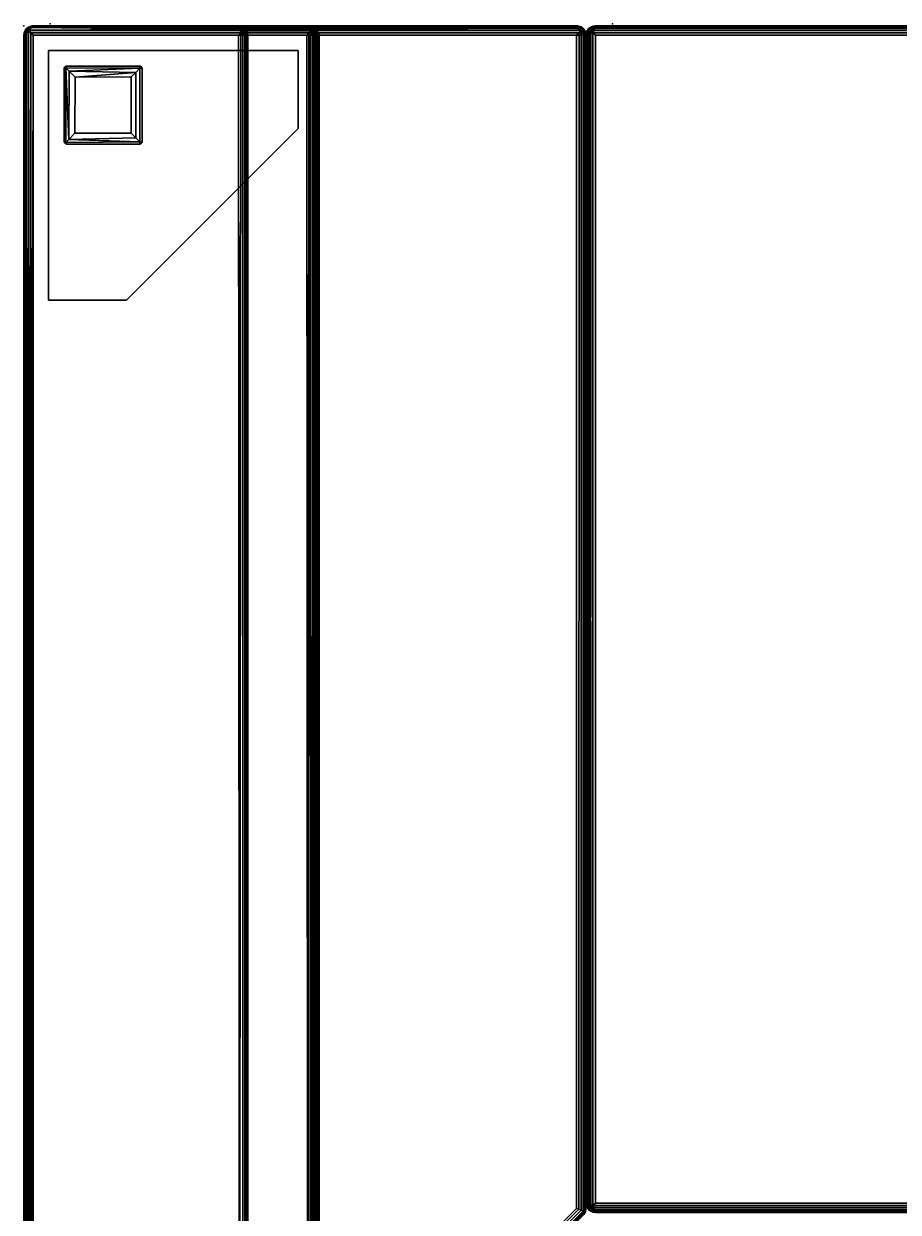
# Model space of a CAD drawing. Extents: x -290 to 233, y -250 to 89.
# Drawn here: x -266 to -252, y -136 to -117 of the extents above; entities that cross this region are included whole.
import ezdxf
from ezdxf.enums import TextEntityAlignment as Align

# ---------------------------------------------------------------- set-up
doc = ezdxf.new("R2010")
doc.units = 0
doc.header["$LTSCALE"] = 96
doc.header["$MEASUREMENT"] = 0
for name, color, linetype in [('AFUCH-3-BKFB', 7, 'Continuous'), ('AFUCH-3-HRFB', 7, 'Continuous'), ('AFUCH-3-LGPT-FXSL', 7, 'Continuous'), ('AFUCH-3-STFB', 7, 'Continuous'), ('AFUCH-P', 7, 'Continuous'), ('MAIN_FURN', 7, 'Continuous')]:
    doc.layers.add(name, color=color, linetype=linetype)

# ---------------------------------------------------------------- blocks, each defined once
blk = doc.blocks.new('4047SFCUHHSL')
at = {"layer": 'AFUCH-3-BKFB', "color": 40, "linetype": 'Continuous'}
for points in [[(27.85, 0, 32.35), (27.889, -0.005, 32.389), (0.326, -0.004, 32.386), (0.362, 0, 32.35)], [(27.85, 0, 6.15), (0.362, 0, 6.15), (0.326, -0.005, 6.113), (27.889, -0.005, 6.111)], [(0.362, 0, 6.15), (27.85, 0, 6.15), (27.85, 0, 32.35), (0.362, 0, 32.35)], [(27.889, -0.005, 6.111), (27.889, -0.005, 32.389), (27.85, 0, 32.35), (27.85, 0, 6.15)], [(9.017, -8.957, 6.045), (0.253, -0.182, 6.036), (0.22, -0.197, 6.082), (9.007, -8.982, 6.079)], [(9.033, -8.923, 6.019), (0.272, -0.113, 6.005), (0.253, -0.182, 6.036)], [(9.033, -8.923, 6.019), (0.253, -0.182, 6.036), (9.017, -8.957, 6.045)], [(27.933, -0.072, 6.022), (0.303, -0.075, 6.02), (0.272, -0.113, 6.005), (27.895, -0.109, 6.005)], [(0.272, -0.113, 6.005), (0.343, -0.15, 6), (27.85, -0.15, 6), (27.895, -0.109, 6.005)], [(9.049, -8.887, 6.004), (0.272, -0.113, 6.005), (9.033, -8.923, 6.019)], [(9.062, -8.85, 6), (0.272, -0.113, 6.005), (9.049, -8.887, 6.004)], [(9.062, -8.85, 6), (0.343, -0.15, 6), (0.272, -0.113, 6.005)], [(27.889, -0.005, 32.389), (27.924, -0.02, 32.424), (0.291, -0.018, 32.421), (0.326, -0.004, 32.386)], [(27.886, -0.044, 32.456), (0.311, -0.044, 32.456), (0.291, -0.018, 32.421), (27.924, -0.02, 32.424)], [(27.889, -0.005, 6.111), (0.326, -0.005, 6.113), (0.293, -0.017, 6.08), (27.924, -0.02, 6.075)], [(27.924, -0.02, 6.075), (0.293, -0.017, 6.08), (0.337, -0.044, 6.044), (27.899, -0.044, 6.044)], [(27.899, -0.044, 6.044), (0.337, -0.044, 6.044), (0.303, -0.075, 6.02), (27.933, -0.072, 6.022)], [(27.886, -0.044, 32.456), (27.924, -0.076, 32.48), (0.356, -0.075, 32.48), (0.311, -0.044, 32.456)], [(27.888, -0.111, 32.495), (0.332, -0.111, 32.495), (0.356, -0.075, 32.48), (27.924, -0.076, 32.48)], [(0.332, -0.111, 32.495), (27.888, -0.111, 32.495), (27.85, -0.15, 32.5), (0.339, -0.15, 32.5)], [(0.339, -0.15, 32.5), (27.85, -0.15, 32.5), (27.85, -4.586, 32.5), (4.798, -4.586, 32.5)], [(9.062, -8.85, 6), (27.85, -8.85, 6), (27.85, -0.15, 6), (0.343, -0.15, 6)], [(27.85, -8.85, 6), (27.888, -8.889, 6.005), (27.895, -0.109, 6.005), (27.85, -0.15, 6)], [(27.888, -0.111, 32.495), (27.888, -4.624, 32.495), (27.85, -4.586, 32.5), (27.85, -0.15, 32.5)], [(27.924, -0.02, 32.424), (27.956, -0.044, 32.394), (27.886, -0.044, 32.456)], [(27.886, -0.044, 32.456), (27.972, -0.128, 32.439), (27.924, -0.076, 32.48)], [(27.886, -0.044, 32.456), (27.956, -0.044, 32.394), (27.972, -0.128, 32.439)], [(27.924, -8.924, 6.019), (27.933, -0.072, 6.022), (27.895, -0.109, 6.005), (27.888, -8.889, 6.005)], [(27.888, -0.111, 32.495), (27.924, -0.076, 32.48), (27.939, -4.622, 32.472), (27.888, -4.624, 32.495)], [(27.889, -0.005, 6.111), (27.924, -0.02, 6.075), (27.924, -0.02, 32.424), (27.889, -0.005, 32.389)], [(27.924, -0.02, 6.075), (27.899, -0.044, 6.044), (27.956, -0.044, 6.127)], [(27.956, -0.044, 6.127), (27.899, -0.044, 6.044), (27.933, -0.072, 6.022), (27.98, -0.075, 6.075)], [(27.924, -0.02, 6.075), (27.956, -0.044, 6.127), (27.956, -0.044, 32.394), (27.924, -0.02, 32.424)], [(27.956, -8.871, 6.044), (27.933, -0.072, 6.022), (27.924, -8.924, 6.019)], [(27.972, -0.128, 32.439), (27.939, -4.622, 32.472), (27.924, -0.076, 32.48)], [(27.981, -8.922, 6.077), (27.933, -0.072, 6.022), (27.956, -8.871, 6.044)], [(27.981, -8.922, 6.077), (27.98, -0.075, 6.075), (27.933, -0.072, 6.022)], [(27.972, -0.128, 32.439), (27.98, -4.642, 32.424), (27.939, -4.622, 32.472)], [(27.956, -0.044, 6.127), (27.98, -0.075, 6.075), (27.98, -0.075, 32.368), (27.956, -0.044, 32.394)], [(27.956, -0.044, 32.394), (27.995, -0.111, 32.388), (27.972, -0.128, 32.439)], [(27.956, -0.044, 32.394), (27.98, -0.075, 32.368), (27.995, -0.111, 32.388)], [(27.972, -0.128, 32.439), (27.995, -0.111, 32.388), (27.995, -4.615, 32.388), (27.98, -4.642, 32.424)], [(27.995, -8.888, 6.111), (27.995, -0.112, 6.113), (27.98, -0.075, 6.075), (27.981, -8.922, 6.077)], [(27.98, -0.075, 6.075), (27.995, -0.112, 6.113), (27.995, -0.111, 32.388), (27.98, -0.075, 32.368)], [(27.995, -0.111, 32.388), (28, -0.15, 32.35), (28, -4.586, 32.35), (27.995, -4.615, 32.388)], [(27.995, -0.112, 6.113), (28, -0.15, 6.15), (28, -0.15, 32.35), (27.995, -0.111, 32.388)], [(28, -8.85, 6.15), (28, -0.15, 6.15), (27.995, -0.112, 6.113), (27.995, -8.888, 6.111)], [(9.007, -8.982, 6.079), (0.22, -0.197, 6.082), (0.228, -0.234, 6.115), (8.967, -8.967, 6.13)], [(4.725, -4.71, 32.407), (4.756, -4.716, 32.423), (9.049, -9, 17.5), (9.008, -8.99, 17.49)], [(8.968, -8.968, 17.485), (4.725, -4.71, 32.407), (9.008, -8.99, 17.49)], [(4.77, -4.657, 32.482), (27.868, -4.66, 32.48), (27.923, -4.691, 32.456), (4.754, -4.69, 32.458)], [(27.888, -4.715, 32.426), (4.756, -4.716, 32.423), (4.754, -4.69, 32.458), (27.923, -4.691, 32.456)], [(27.888, -4.715, 32.426), (27.85, -4.73, 32.391), (4.798, -4.73, 32.391), (4.756, -4.716, 32.423)], [(9.049, -9, 17.5), (4.756, -4.716, 32.423), (4.798, -4.73, 32.391)], [(4.784, -4.623, 32.495), (27.888, -4.624, 32.495), (27.868, -4.66, 32.48), (4.77, -4.657, 32.482)], [(4.784, -4.623, 32.495), (4.798, -4.586, 32.5), (27.85, -4.586, 32.5), (27.888, -4.624, 32.495)], [(4.798, -4.73, 32.391), (27.85, -4.73, 32.391), (27.85, -8.994, 17.52), (9.049, -9, 17.5)], [(27.85, -4.73, 32.391), (27.888, -4.715, 32.426), (27.882, -8.996, 17.501), (27.85, -8.994, 17.52)], [(27.923, -4.691, 32.456), (27.868, -4.66, 32.48), (27.939, -4.622, 32.472)], [(27.868, -4.66, 32.48), (27.888, -4.624, 32.495), (27.939, -4.622, 32.472)], [(27.923, -4.691, 32.456), (27.927, -8.979, 17.496), (27.882, -8.996, 17.501), (27.888, -4.715, 32.426)], [(27.923, -4.691, 32.456), (27.939, -4.622, 32.472), (27.956, -4.684, 32.393)], [(27.96, -8.952, 17.492), (27.927, -8.979, 17.496), (27.923, -4.691, 32.456), (27.956, -4.684, 32.393)], [(27.956, -4.684, 32.393), (27.939, -4.622, 32.472), (27.98, -4.642, 32.424)], [(27.98, -4.642, 32.424), (27.982, -8.921, 17.487), (27.96, -8.952, 17.492), (27.956, -4.684, 32.393)], [(27.995, -4.615, 32.388), (28, -8.867, 17.485), (27.982, -8.921, 17.487), (27.98, -4.642, 32.424)], [(28, -4.586, 32.35), (28, -8.867, 17.485), (27.995, -4.615, 32.388)], [(27.924, -8.924, 6.019), (9.033, -8.923, 6.019), (9.017, -8.957, 6.045), (27.9, -8.956, 6.044)], [(27.888, -8.889, 6.005), (9.049, -8.887, 6.004), (9.033, -8.923, 6.019), (27.924, -8.924, 6.019)], [(27.888, -8.889, 6.005), (27.85, -8.85, 6), (9.062, -8.85, 6), (9.049, -8.887, 6.004)], [(27.956, -8.871, 6.044), (27.9, -8.956, 6.044), (27.981, -8.922, 6.077)], [(27.924, -8.924, 6.019), (27.9, -8.956, 6.044), (27.956, -8.871, 6.044)], [(27.9, -8.956, 6.044), (27.956, -8.956, 6.135), (27.981, -8.922, 6.077)], [(27.96, -8.952, 17.492), (27.982, -8.921, 17.487), (27.981, -8.922, 6.077), (27.956, -8.956, 6.135)], [(27.982, -8.921, 17.487), (28, -8.867, 17.485), (27.995, -8.888, 6.111), (27.981, -8.922, 6.077)], [(28, -8.867, 17.485), (28, -8.85, 6.15), (27.995, -8.888, 6.111)], [(8.967, -8.967, 6.13), (8.968, -8.968, 17.485), (9.008, -8.99, 17.49), (9.021, -8.994, 6.11)], [(8.967, -8.967, 6.13), (9.021, -8.994, 6.11), (9.007, -8.982, 6.079)], [(27.924, -8.98, 6.076), (27.9, -8.956, 6.044), (9.017, -8.957, 6.045), (9.007, -8.982, 6.079)], [(27.924, -8.98, 6.076), (9.007, -8.982, 6.079), (9.021, -8.994, 6.11), (27.889, -8.995, 6.111)], [(9.021, -8.994, 6.11), (9.008, -8.99, 17.49), (9.049, -9, 17.5), (9.051, -9, 6.15)], [(27.889, -8.995, 6.111), (9.021, -8.994, 6.11), (9.051, -9, 6.15), (27.85, -9, 6.15)], [(27.882, -8.996, 17.501), (27.85, -9, 17.479), (9.049, -9, 17.5), (27.85, -8.994, 17.52)], [(9.049, -9, 17.5), (27.85, -9, 17.479), (27.85, -9, 6.15), (9.051, -9, 6.15)], [(27.889, -8.995, 6.111), (27.85, -9, 6.15), (27.85, -9, 17.479), (27.882, -8.996, 17.501)], [(27.927, -8.979, 17.496), (27.924, -8.98, 6.076), (27.889, -8.995, 6.111), (27.882, -8.996, 17.501)], [(27.9, -8.956, 6.044), (27.924, -8.98, 6.076), (27.956, -8.956, 6.135)], [(27.96, -8.952, 17.492), (27.956, -8.956, 6.135), (27.924, -8.98, 6.076), (27.927, -8.979, 17.496)]]:
    blk.add_3dface(points, dxfattribs=at)
for points, invisible_edges in [([(28, -0.15, 6.15), (28, -8.867, 17.485), (28, -4.586, 32.35), (28, -0.15, 32.35)], 1), ([(28, -8.85, 6.15), (28, -8.867, 17.485), (28, -0.15, 6.15)], 2)]:
    blk.add_3dface(points, dxfattribs=dict(at, invisible_edges=invisible_edges))
at = {"layer": 'AFUCH-3-HRFB', "color": 40, "linetype": 'Continuous'}
for points in [[(27.85, 0, 32.65), (0.362, 0, 32.65), (0.326, -0.005, 32.614), (27.889, -0.005, 32.611)], [(27.85, 0, 46.85), (27.889, -0.005, 46.889), (0.327, -0.004, 46.885), (0.362, 0, 46.85)], [(27.85, 0, 46.85), (0.362, 0, 46.85), (0.362, 0, 32.65), (27.85, 0, 32.65)], [(27.889, -0.005, 46.889), (27.85, 0, 46.85), (27.85, 0, 32.65), (27.889, -0.005, 32.611)], [(27.889, -0.005, 32.611), (0.326, -0.005, 32.614), (0.292, -0.017, 32.581), (27.924, -0.02, 32.575)], [(27.924, -0.02, 32.575), (0.292, -0.017, 32.581), (0.339, -0.039, 32.55), (27.899, -0.044, 32.544)], [(27.889, -0.005, 46.889), (27.924, -0.02, 46.924), (0.295, -0.016, 46.918), (0.327, -0.004, 46.885)], [(27.924, -0.02, 46.924), (27.886, -0.044, 46.956), (0.33, -0.036, 46.948), (0.295, -0.016, 46.918)], [(27.925, -0.076, 32.519), (0.317, -0.13, 32.5), (27.887, -0.112, 32.505)], [(27.925, -0.076, 32.519), (0.32, -0.078, 32.518), (0.317, -0.13, 32.5)], [(27.887, -0.112, 32.505), (0.317, -0.13, 32.5), (27.85, -0.15, 32.5)], [(27.85, -0.15, 32.5), (0.317, -0.13, 32.5), (4.729, -4.545, 32.5), (27.85, -4.528, 32.5)], [(27.899, -0.044, 32.544), (0.339, -0.039, 32.55), (0.32, -0.078, 32.518), (27.925, -0.076, 32.519)], [(27.85, -0.15, 47), (0.327, -0.137, 47), (0.342, -0.1, 46.992)], [(27.85, -3.435, 47), (3.649, -3.454, 47), (0.327, -0.137, 47), (27.85, -0.15, 47)], [(27.886, -0.044, 46.956), (0.345, -0.062, 46.972), (0.33, -0.036, 46.948)], [(27.923, -0.076, 46.98), (0.342, -0.1, 46.992), (0.345, -0.062, 46.972)], [(27.888, -0.111, 46.995), (0.342, -0.1, 46.992), (27.923, -0.076, 46.98)], [(27.85, -0.15, 47), (0.342, -0.1, 46.992), (27.888, -0.111, 46.995)], [(27.923, -0.076, 46.98), (0.345, -0.062, 46.972), (27.886, -0.044, 46.956)], [(27.887, -3.473, 46.995), (27.85, -3.435, 47), (27.85, -0.15, 47), (27.888, -0.111, 46.995)], [(27.887, -0.112, 32.505), (27.85, -0.15, 32.5), (27.85, -4.528, 32.5), (27.886, -4.563, 32.504)], [(27.924, -0.02, 46.924), (27.956, -0.044, 46.894), (27.886, -0.044, 46.956)], [(27.886, -0.044, 46.956), (27.972, -0.128, 46.939), (27.923, -0.076, 46.98)], [(27.886, -0.044, 46.956), (27.956, -0.044, 46.894), (27.972, -0.128, 46.939)], [(27.925, -0.076, 32.519), (27.887, -0.112, 32.505), (27.886, -4.563, 32.504), (27.918, -4.596, 32.516)], [(27.939, -3.457, 46.972), (27.887, -3.473, 46.995), (27.888, -0.111, 46.995), (27.923, -0.076, 46.98)], [(27.924, -0.02, 46.924), (27.889, -0.005, 46.889), (27.889, -0.005, 32.611), (27.924, -0.02, 32.575)], [(27.924, -0.02, 32.575), (27.899, -0.044, 32.544), (27.956, -0.044, 32.627)], [(27.899, -0.044, 32.544), (27.925, -0.076, 32.519), (27.98, -0.075, 32.574)], [(27.956, -0.044, 32.627), (27.899, -0.044, 32.544), (27.98, -0.075, 32.574)], [(27.925, -0.076, 32.519), (27.918, -4.596, 32.516), (27.969, -4.583, 32.558)], [(27.939, -3.457, 46.972), (27.923, -0.076, 46.98), (27.972, -0.128, 46.939)], [(27.956, -0.044, 46.894), (27.924, -0.02, 46.924), (27.924, -0.02, 32.575), (27.956, -0.044, 32.627)], [(27.925, -0.076, 32.519), (27.969, -4.583, 32.558), (27.98, -0.075, 32.574)], [(27.939, -3.457, 46.972), (27.972, -0.128, 46.939), (27.98, -3.504, 46.923)], [(27.98, -0.075, 46.868), (27.956, -0.044, 46.894), (27.956, -0.044, 32.627), (27.98, -0.075, 32.574)], [(27.956, -0.044, 46.894), (27.995, -0.112, 46.887), (27.972, -0.128, 46.939)], [(27.956, -0.044, 46.894), (27.98, -0.075, 46.868), (27.995, -0.112, 46.887)], [(27.98, -0.075, 32.574), (27.969, -4.583, 32.558), (27.995, -4.569, 32.612)], [(28, -3.453, 46.872), (27.98, -3.504, 46.923), (27.972, -0.128, 46.939), (27.995, -0.112, 46.887)], [(27.995, -0.112, 46.887), (27.98, -0.075, 32.574), (28, -0.13, 32.634)], [(27.98, -0.075, 46.868), (27.98, -0.075, 32.574), (27.995, -0.112, 46.887)], [(27.98, -0.075, 32.574), (27.995, -4.569, 32.612), (28, -0.13, 32.634)], [(27.995, -0.112, 46.887), (28, -0.13, 32.634), (28, -0.15, 46.85)], [(27.995, -0.112, 46.887), (28, -0.15, 46.85), (28, -3.453, 46.872)], [(28, -0.13, 32.634), (27.995, -4.569, 32.612), (28, -4.528, 32.65)], [(28, -3.453, 46.872), (28, -0.15, 46.85), (28, -0.13, 32.634), (28, -4.528, 32.65)], [(3.603, -3.537, 46.96), (27.885, -3.538, 46.96), (27.922, -3.561, 46.931), (3.595, -3.562, 46.93)], [(3.595, -3.562, 46.93), (27.922, -3.561, 46.931), (27.887, -3.578, 46.897), (3.604, -3.577, 46.898)], [(3.617, -3.506, 46.982), (27.869, -3.507, 46.981), (27.885, -3.538, 46.96), (3.603, -3.537, 46.96)], [(3.604, -3.577, 46.898), (27.887, -3.578, 46.897), (27.85, -3.585, 46.861), (3.647, -3.585, 46.861)], [(3.617, -3.506, 46.982), (3.649, -3.454, 47), (27.887, -3.473, 46.995), (27.869, -3.507, 46.981)], [(3.647, -3.585, 46.861), (27.85, -3.585, 46.861), (27.85, -4.678, 32.653), (4.725, -4.679, 32.64)], [(3.649, -3.454, 47), (27.85, -3.435, 47), (27.887, -3.473, 46.995)], [(27.887, -4.676, 32.625), (27.85, -4.678, 32.653), (27.85, -3.585, 46.861), (27.887, -3.578, 46.897)], [(27.887, -3.473, 46.995), (27.885, -3.538, 46.96), (27.869, -3.507, 46.981)], [(27.887, -3.473, 46.995), (27.939, -3.457, 46.972), (27.885, -3.538, 46.96)], [(27.939, -3.457, 46.972), (27.956, -3.538, 46.901), (27.885, -3.538, 46.96)], [(27.885, -3.538, 46.96), (27.956, -3.538, 46.901), (27.922, -3.561, 46.931)], [(27.887, -3.578, 46.897), (27.922, -3.561, 46.931), (27.921, -4.665, 32.589), (27.887, -4.676, 32.625)], [(27.956, -3.538, 46.901), (27.921, -4.665, 32.589), (27.922, -3.561, 46.931)], [(27.956, -3.538, 46.901), (27.979, -4.607, 32.619), (27.921, -4.665, 32.589)], [(27.939, -3.457, 46.972), (27.98, -3.504, 46.923), (27.956, -3.538, 46.901)], [(27.98, -3.504, 46.923), (27.979, -4.607, 32.619), (27.956, -3.538, 46.901)], [(27.98, -3.504, 46.923), (28, -3.453, 46.872), (27.995, -4.569, 32.612), (27.979, -4.607, 32.619)], [(28, -3.453, 46.872), (28, -4.528, 32.65), (27.995, -4.569, 32.612)], [(4.729, -4.545, 32.5), (4.713, -4.596, 32.516), (27.918, -4.596, 32.516), (27.886, -4.563, 32.504)], [(27.85, -4.528, 32.5), (4.729, -4.545, 32.5), (27.886, -4.563, 32.504)], [(4.682, -4.668, 32.596), (27.921, -4.665, 32.589), (27.849, -4.649, 32.562), (4.691, -4.648, 32.561)], [(27.921, -4.665, 32.589), (4.682, -4.668, 32.596), (4.725, -4.679, 32.64)], [(4.691, -4.648, 32.561), (27.849, -4.649, 32.562), (27.867, -4.625, 32.536), (4.701, -4.624, 32.535)], [(27.918, -4.596, 32.516), (4.713, -4.596, 32.516), (4.701, -4.624, 32.535), (27.867, -4.625, 32.536)], [(27.921, -4.665, 32.589), (4.725, -4.679, 32.64), (27.887, -4.676, 32.625)], [(27.887, -4.676, 32.625), (4.725, -4.679, 32.64), (27.85, -4.678, 32.653)], [(27.921, -4.665, 32.589), (27.867, -4.625, 32.536), (27.849, -4.649, 32.562)], [(27.921, -4.665, 32.589), (27.969, -4.583, 32.558), (27.867, -4.625, 32.536)], [(27.918, -4.596, 32.516), (27.867, -4.625, 32.536), (27.969, -4.583, 32.558)], [(27.921, -4.665, 32.589), (27.979, -4.607, 32.619), (27.969, -4.583, 32.558)], [(27.995, -4.569, 32.612), (27.969, -4.583, 32.558), (27.979, -4.607, 32.619)]]:
    blk.add_3dface(points, dxfattribs=at)
at = {"layer": 'AFUCH-3-LGPT-FXSL', "color": 30, "linetype": 'Continuous'}
for points, invisible_edges in [([(23.606, -1.644, 5.859), (26.106, -1.862, 5.859), (26.106, -0.682, 5.859), (23.606, -0.394, 5.859)], 5), ([(27.606, -0.394, 6), (26.356, -4.394, 6), (23.606, -1.644, 6), (23.606, -0.394, 6)], 1), ([(26.138, -0.644, 5.859), (27.606, -0.394, 5.859), (23.606, -0.394, 5.859)], 13), ([(26.106, -0.682, 5.859), (26.138, -0.644, 5.859), (23.606, -0.394, 5.859)], 14), ([(27.606, -0.394, 5.859), (26.138, -0.644, 5.859), (27.329, -0.644, 5.859)], 13), ([(27.606, -4.394, 6), (26.356, -4.394, 6), (27.606, -0.394, 6)], 2), ([(27.329, -0.644, 5.859), (27.356, -0.686, 5.859), (27.606, -0.394, 5.859)], 14), ([(27.356, -0.686, 5.859), (27.356, -1.866, 5.859), (27.606, -0.394, 5.859)], 14), ([(27.606, -0.394, 5.859), (27.356, -1.866, 5.859), (27.606, -4.394, 5.859)], 3), ([(26.356, -4.394, 5.859), (26.145, -1.894, 5.859), (26.106, -1.862, 5.859), (23.606, -1.644, 5.859)], 5), ([(26.145, -1.894, 5.859), (27.606, -4.394, 5.859), (27.314, -1.894, 5.859)], 3), ([(27.606, -4.394, 5.859), (26.145, -1.894, 5.859), (26.356, -4.394, 5.859)], 3), ([(27.606, -4.394, 5.859), (27.356, -1.866, 5.859), (27.314, -1.894, 5.859)], 13)]:
    blk.add_3dface(points, dxfattribs=dict(at, invisible_edges=invisible_edges))
for points in [[(23.606, -0.394, 5.859), (27.606, -0.394, 5.859), (27.606, -0.394, 6), (23.606, -0.394, 6)], [(23.606, -1.644, 5.859), (23.606, -0.394, 5.859), (23.606, -0.394, 6), (23.606, -1.644, 6)], [(27.606, -0.394, 5.859), (27.606, -4.394, 5.859), (27.606, -4.394, 6), (27.606, -0.394, 6)], [(26.138, -0.644, 5.859), (26.106, -0.681, 0.167), (26.139, -0.644, 0.161)], [(26.106, -0.682, 5.859), (26.106, -0.681, 0.167), (26.138, -0.644, 5.859)], [(26.139, -0.644, 0.161), (26.106, -0.681, 0.167), (26.133, -0.671, 0.099)], [(26.141, -1.859, 0.084), (26.133, -0.671, 0.099), (26.106, -0.681, 0.167), (26.106, -1.855, 0.168)], [(26.106, -0.681, 0.167), (26.106, -0.682, 5.859), (26.106, -1.862, 5.859), (26.106, -1.855, 0.168)], [(26.133, -0.671, 0.099), (27.329, -0.671, 0.097), (27.318, -0.644, 0.168), (26.139, -0.644, 0.161)], [(26.133, -0.671, 0.099), (26.181, -0.721, 0.037), (27.329, -0.671, 0.097)], [(26.141, -1.859, 0.084), (26.181, -0.721, 0.037), (26.133, -0.671, 0.099)], [(27.318, -0.644, 0.168), (27.329, -0.644, 5.859), (26.138, -0.644, 5.859), (26.139, -0.644, 0.161)], [(26.207, -1.794, 0.024), (26.181, -0.721, 0.037), (26.141, -1.859, 0.084)], [(27.329, -0.671, 0.097), (26.181, -0.721, 0.037), (27.274, -0.726, 0.034)], [(27.274, -0.726, 0.034), (26.181, -0.721, 0.037), (26.28, -0.818, 0), (27.181, -0.819, 0)], [(26.282, -1.719), (26.28, -0.818, 0), (26.181, -0.721, 0.037), (26.207, -1.794, 0.024)], [(27.254, -1.792, 0.023), (27.274, -0.726, 0.034), (27.181, -0.819, 0)], [(27.321, -1.858, 0.083), (27.274, -0.726, 0.034), (27.254, -1.792, 0.023)], [(27.274, -0.726, 0.034), (27.321, -1.858, 0.083), (27.329, -0.671, 0.097)], [(27.329, -0.644, 5.859), (27.318, -0.644, 0.168), (27.356, -0.677, 0.162)], [(27.318, -0.644, 0.168), (27.329, -0.671, 0.097), (27.356, -0.677, 0.162)], [(27.329, -0.671, 0.097), (27.321, -1.858, 0.083), (27.356, -1.855, 0.168), (27.356, -0.677, 0.162)], [(27.329, -0.644, 5.859), (27.356, -0.677, 0.162), (27.356, -0.686, 5.859)], [(27.356, -1.855, 0.168), (27.356, -1.866, 5.859), (27.356, -0.686, 5.859), (27.356, -0.677, 0.162)], [(27.181, -0.819, 0), (26.28, -0.818, 0), (26.282, -1.719), (27.182, -1.719, 0)], [(27.254, -1.792, 0.023), (27.181, -0.819, 0), (27.182, -1.719, 0)], [(26.356, -4.394, 5.859), (23.606, -1.644, 5.859), (23.606, -1.644, 6), (26.356, -4.394, 6)], [(26.106, -1.862, 5.859), (26.138, -1.894, 0.166), (26.106, -1.855, 0.168)], [(26.106, -1.855, 0.168), (26.138, -1.894, 0.166), (26.141, -1.859, 0.084)], [(26.145, -1.894, 5.859), (26.138, -1.894, 0.166), (26.106, -1.862, 5.859)], [(27.321, -1.858, 0.083), (26.141, -1.859, 0.084), (26.138, -1.894, 0.166), (27.323, -1.894, 0.168)], [(26.138, -1.894, 0.166), (26.145, -1.894, 5.859), (27.314, -1.894, 5.859), (27.323, -1.894, 0.168)], [(27.254, -1.792, 0.023), (26.207, -1.794, 0.024), (26.141, -1.859, 0.084), (27.321, -1.858, 0.083)], [(27.254, -1.792, 0.023), (27.182, -1.719, 0), (26.282, -1.719), (26.207, -1.794, 0.024)], [(27.356, -1.866, 5.859), (27.323, -1.894, 0.168), (27.314, -1.894, 5.859)], [(27.356, -1.855, 0.168), (27.321, -1.858, 0.083), (27.323, -1.894, 0.168)], [(27.356, -1.866, 5.859), (27.356, -1.855, 0.168), (27.323, -1.894, 0.168)], [(27.606, -4.394, 5.859), (26.356, -4.394, 5.859), (26.356, -4.394, 6), (27.606, -4.394, 6)]]:
    blk.add_3dface(points, dxfattribs=at)
at = {"layer": 'AFUCH-3-STFB', "color": 40, "linetype": 'Continuous'}
for points in [[(9.005, -9.112, 17.389), (9, -9.15, 17.35), (9, -9.15, 6.15), (9.005, -9.111, 6.111)], [(9.005, -9.111, 6.111), (9, -9.15, 6.15), (9, -27.85, 6.15), (9.005, -27.888, 6.111)], [(9.005, -27.888, 17.388), (9, -27.85, 17.35), (9, -9.15, 17.35), (9.005, -9.112, 17.389)], [(9.044, -9.098, 6.044), (9.078, -9.019, 6.077), (9.032, -9.055, 6.133), (9.005, -9.111, 6.111)], [(9.02, -9.076, 17.424), (9.005, -9.112, 17.389), (9.005, -9.111, 6.111), (9.032, -9.055, 6.133)], [(9.019, -27.923, 17.423), (9.005, -27.888, 17.388), (9.005, -9.112, 17.389), (9.02, -9.076, 17.424)], [(9.044, -9.098, 6.044), (9.005, -9.111, 6.111), (9.02, -9.129, 6.075)], [(9.02, -9.129, 6.075), (9.005, -9.111, 6.111), (9.005, -27.888, 6.111), (9.02, -27.924, 6.076)], [(9.044, -27.871, 17.456), (9.019, -27.923, 17.423), (9.02, -9.076, 17.424), (9.044, -9.129, 17.456)], [(9.044, -9.044, 17.365), (9.095, -9.044, 17.456), (9.02, -9.076, 17.424)], [(9.095, -9.044, 17.456), (9.044, -9.129, 17.456), (9.02, -9.076, 17.424)], [(9.02, -9.076, 17.424), (9.032, -9.055, 6.133), (9.044, -9.044, 17.365)], [(9.044, -9.098, 6.044), (9.02, -9.129, 6.075), (9.02, -27.924, 6.076), (9.042, -27.954, 6.046)], [(9.076, -9.02, 17.424), (9.044, -9.044, 17.365), (9.032, -9.055, 6.133), (9.078, -9.019, 6.077)], [(9.076, -9.076, 6.02), (9.044, -9.098, 6.044), (9.042, -27.954, 6.046), (9.075, -27.871, 6.02)], [(9.078, -9.019, 6.077), (9.044, -9.098, 6.044), (9.134, -9.044, 6.044)], [(9.076, -9.02, 17.424), (9.095, -9.044, 17.456), (9.044, -9.044, 17.365)], [(9.095, -9.044, 17.456), (9.075, -9.129, 17.48), (9.044, -9.129, 17.456)], [(9.134, -9.044, 6.044), (9.044, -9.098, 6.044), (9.076, -9.076, 6.02)], [(9.076, -27.924, 17.48), (9.044, -27.871, 17.456), (9.044, -9.129, 17.456), (9.075, -9.129, 17.48)], [(9.095, -9.044, 17.456), (9.111, -9.111, 17.495), (9.075, -9.129, 17.48)], [(9.111, -9.111, 6.005), (9.076, -9.076, 6.02), (9.075, -27.871, 6.02), (9.111, -27.889, 6.005)], [(9.111, -27.889, 17.495), (9.076, -27.924, 17.48), (9.075, -9.129, 17.48), (9.111, -9.111, 17.495)], [(27.888, -9.005, 17.389), (27.922, -9.019, 17.423), (9.076, -9.02, 17.424), (9.111, -9.005, 17.389)], [(9.111, -9.005, 17.389), (9.076, -9.02, 17.424), (9.078, -9.019, 6.077), (9.111, -9.005, 6.111)], [(27.922, -9.019, 17.423), (27.866, -9.044, 17.456), (9.095, -9.044, 17.456), (9.076, -9.02, 17.424)], [(27.868, -9.075, 6.02), (27.885, -9.044, 6.044), (9.134, -9.044, 6.044), (9.076, -9.076, 6.02)], [(27.888, -9.111, 6.005), (27.868, -9.075, 6.02), (9.076, -9.076, 6.02), (9.111, -9.111, 6.005)], [(27.924, -9.02, 6.076), (27.889, -9.005, 6.111), (9.111, -9.005, 6.111), (9.078, -9.019, 6.077)], [(27.885, -9.044, 6.044), (27.924, -9.02, 6.076), (9.078, -9.019, 6.077), (9.134, -9.044, 6.044)], [(27.866, -9.044, 17.456), (27.924, -9.076, 17.48), (9.132, -9.075, 17.48), (9.095, -9.044, 17.456)], [(9.095, -9.044, 17.456), (9.132, -9.075, 17.48), (9.111, -9.111, 17.495)], [(27.888, -9.005, 17.389), (9.111, -9.005, 17.389), (9.15, -9, 17.35), (27.85, -9, 17.35)], [(27.889, -9.005, 6.111), (27.85, -9, 6.15), (9.15, -9, 6.15), (9.111, -9.005, 6.111)], [(9.111, -9.005, 17.389), (9.111, -9.005, 6.111), (9.15, -9, 6.15), (9.15, -9, 17.35)], [(27.924, -9.076, 17.48), (27.889, -9.111, 17.495), (9.111, -9.111, 17.495), (9.132, -9.075, 17.48)], [(27.888, -9.111, 6.005), (9.111, -9.111, 6.005), (9.15, -9.15, 6), (27.85, -9.15, 6)], [(27.889, -9.111, 17.495), (27.85, -9.15, 17.5), (9.15, -9.15, 17.5), (9.111, -9.111, 17.495)], [(9.111, -27.889, 17.495), (9.111, -9.111, 17.495), (9.15, -9.15, 17.5), (9.15, -27.85, 17.5)], [(9.111, -9.111, 6.005), (9.111, -27.889, 6.005), (9.15, -27.85, 6), (9.15, -9.15, 6)], [(27.85, -9, 17.35), (9.15, -9, 17.35), (9.15, -9, 6.15), (27.85, -9, 6.15)], [(27.889, -9.005, 6.111), (27.888, -9.005, 17.389), (27.85, -9, 17.35), (27.85, -9, 6.15)], [(27.889, -9.111, 17.495), (27.888, -27.889, 17.495), (27.85, -27.85, 17.5), (27.85, -9.15, 17.5)], [(27.889, -27.889, 6.005), (27.888, -9.111, 6.005), (27.85, -9.15, 6), (27.85, -27.85, 6)], [(27.922, -9.019, 17.423), (27.956, -9.098, 17.456), (27.866, -9.044, 17.456)], [(27.866, -9.044, 17.456), (27.956, -9.098, 17.456), (27.924, -9.076, 17.48)], [(27.885, -9.044, 6.044), (27.868, -9.075, 6.02), (27.888, -9.111, 6.005)], [(27.924, -9.02, 6.076), (27.885, -9.044, 6.044), (27.956, -9.044, 6.104)], [(27.885, -9.044, 6.044), (27.888, -9.111, 6.005), (27.925, -9.129, 6.02)], [(27.956, -9.044, 6.104), (27.885, -9.044, 6.044), (27.925, -9.129, 6.02)], [(27.889, -9.005, 6.111), (27.924, -9.02, 6.076), (27.922, -9.019, 17.423), (27.888, -9.005, 17.389)], [(27.889, -9.111, 17.495), (27.924, -9.076, 17.48), (27.925, -27.871, 17.48), (27.888, -27.889, 17.495)], [(27.889, -27.889, 6.005), (27.924, -27.924, 6.02), (27.925, -9.129, 6.02), (27.888, -9.111, 6.005)], [(27.956, -9.098, 17.456), (27.922, -9.019, 17.423), (27.968, -9.055, 17.367), (27.995, -9.111, 17.388)], [(27.924, -9.02, 6.076), (27.956, -9.044, 6.104), (27.968, -9.055, 17.367), (27.922, -9.019, 17.423)], [(27.924, -9.076, 17.48), (27.956, -9.098, 17.456), (27.956, -27.871, 17.456), (27.925, -27.871, 17.48)], [(27.924, -27.924, 6.02), (27.956, -27.902, 6.044), (27.956, -9.129, 6.044), (27.925, -9.129, 6.02)], [(27.956, -9.044, 6.104), (27.925, -9.129, 6.02), (27.956, -9.129, 6.044)], [(27.98, -9.076, 6.076), (27.968, -9.055, 17.367), (27.956, -9.044, 6.104)], [(27.956, -9.044, 6.104), (27.956, -9.129, 6.044), (27.98, -9.076, 6.076)], [(27.956, -27.902, 6.044), (27.98, -27.871, 6.075), (27.98, -9.076, 6.076), (27.956, -9.129, 6.044)], [(27.956, -9.098, 17.456), (27.98, -9.129, 17.425), (27.98, -27.924, 17.424), (27.956, -27.871, 17.456)], [(27.956, -9.098, 17.456), (27.995, -9.111, 17.388), (27.98, -9.129, 17.425)], [(27.98, -9.076, 6.076), (27.995, -9.112, 6.111), (27.995, -9.111, 17.388), (27.968, -9.055, 17.367)], [(27.98, -27.871, 6.075), (27.995, -27.888, 6.111), (27.995, -9.112, 6.111), (27.98, -9.076, 6.076)], [(27.98, -9.129, 17.425), (27.995, -9.111, 17.388), (27.995, -27.888, 17.389), (27.98, -27.924, 17.424)], [(27.995, -9.111, 17.388), (28, -9.15, 17.35), (28, -27.85, 17.35), (27.995, -27.888, 17.389)], [(27.995, -9.112, 6.111), (28, -9.15, 6.15), (28, -9.15, 17.35), (27.995, -9.111, 17.388)], [(27.995, -27.888, 6.111), (28, -27.85, 6.15), (28, -9.15, 6.15), (27.995, -9.112, 6.111)], [(27.85, -9.15, 6), (9.15, -9.15, 6), (9.15, -27.85, 6), (27.85, -27.85, 6)], [(27.85, -27.85, 17.5), (9.15, -27.85, 17.5), (9.15, -9.15, 17.5), (27.85, -9.15, 17.5)], [(28, -9.15, 17.35), (28, -9.15, 6.15), (28, -27.85, 6.15), (28, -27.85, 17.35)]]:
    blk.add_3dface(points, dxfattribs=at)
at = {"layer": 'AFUCH-P', "color": 1, "linetype": 'Continuous'}
for p, q in [((27.85, 0), (0.362, 0)), ((27.889, -0.005), (27.85, 0)), ((27.889, -0.005), (27.85, 0)), ((0.253, -0.182), (9.033, -8.923)), ((0.253, -0.182), (9.017, -8.957)), ((0.272, -0.113), (27.895, -0.109)), ((0.272, -0.113), (9.049, -8.887)), ((0.292, -0.017), (27.924, -0.02)), ((27.924, -0.02), (0.292, -0.018)), ((0.293, -0.017), (27.924, -0.02)), ((0.295, -0.016), (27.924, -0.02)), ((0.303, -0.075), (27.933, -0.072)), ((27.886, -0.044), (0.311, -0.044)), ((27.887, -0.112), (0.317, -0.13)), ((27.85, -0.15), (0.317, -0.13)), ((0.32, -0.078), (27.925, -0.076)), ((27.889, -0.005), (0.326, -0.004)), ((0.326, -0.005), (27.889, -0.005)), ((0.326, -0.005), (27.889, -0.005)), ((0.327, -0.004), (27.889, -0.005)), ((0.327, -0.137), (27.85, -0.15)), ((0.33, -0.036), (27.886, -0.044)), ((0.332, -0.111), (27.888, -0.111)), ((0.337, -0.044), (27.899, -0.044)), ((0.339, -0.039), (27.899, -0.044)), ((0.339, -0.15), (27.85, -0.15)), ((27.888, -0.111), (0.342, -0.1)), ((9.062, -8.85), (0.343, -0.15)), ((27.85, -0.15), (0.343, -0.15)), ((0.345, -0.062), (27.923, -0.076)), ((0.356, -0.075), (27.924, -0.076)), ((27.895, -0.109), (27.85, -0.15)), ((27.888, -0.111), (27.85, -0.15)), ((27.888, -0.111), (27.85, -0.15)), ((27.887, -0.112), (27.85, -0.15)), ((27.85, -3.435), (27.85, -0.15)), ((27.886, -0.044), (27.924, -0.02)), ((27.886, -0.044), (27.924, -0.02)), ((27.886, -0.044), (27.923, -0.076)), ((27.886, -0.044), (27.956, -0.044)), ((27.956, -0.044), (27.886, -0.044)), ((27.886, -0.044), (27.972, -0.128)), ((27.886, -0.044), (27.924, -0.076)), ((27.886, -0.044), (27.972, -0.128)), ((27.887, -0.112), (27.886, -4.563)), ((27.887, -0.112), (27.925, -0.076)), ((27.887, -3.473), (27.888, -0.111)), ((27.888, -0.111), (27.923, -0.076)), ((27.924, -0.076), (27.888, -0.111)), ((27.895, -0.109), (27.888, -8.889)), ((27.888, -0.111), (27.888, -4.624)), ((27.924, -0.02), (27.889, -0.005)), ((27.924, -0.02), (27.889, -0.005)), ((27.889, -0.005), (27.924, -0.02)), ((27.889, -0.005), (27.924, -0.02)), ((27.889, -0.005), (27.889, -0.005)), ((27.933, -0.072), (27.895, -0.109)), ((27.899, -0.044), (27.924, -0.02)), ((27.899, -0.044), (27.924, -0.02)), ((27.899, -0.044), (27.933, -0.072)), ((27.899, -0.044), (27.956, -0.044)), ((27.899, -0.044), (27.925, -0.076)), ((27.899, -0.044), (27.956, -0.044)), ((27.899, -0.044), (27.98, -0.075)), ((27.918, -4.596), (27.925, -0.076)), ((27.939, -3.457), (27.923, -0.076)), ((27.972, -0.128), (27.923, -0.076)), ((27.95, -0.04), (27.924, -0.02)), ((27.924, -0.02), (27.924, -0.02)), ((27.924, -0.02), (27.924, -0.02)), ((27.924, -0.02), (27.924, -0.02)), ((27.924, -0.02), (27.924, -0.02)), ((27.924, -0.02), (27.956, -0.044)), ((27.924, -0.02), (27.956, -0.044)), ((27.924, -0.02), (27.924, -0.02)), ((27.924, -0.02), (27.956, -0.044)), ((27.956, -0.044), (27.924, -0.02)), ((27.944, -0.035), (27.924, -0.02)), ((27.933, -0.072), (27.924, -8.924)), ((27.972, -0.128), (27.924, -0.076)), ((27.924, -0.076), (27.939, -4.622)), ((27.925, -0.076), (27.98, -0.075)), ((27.98, -0.075), (27.933, -0.072)), ((27.933, -0.072), (27.956, -8.871)), ((27.939, -3.457), (27.972, -0.128)), ((27.972, -0.128), (27.939, -4.622)), ((27.956, -0.044), (27.944, -0.035)), ((27.956, -0.044), (27.95, -0.04)), ((27.98, -0.075), (27.956, -0.044)), ((27.956, -0.044), (27.956, -0.044)), ((27.956, -0.044), (27.956, -0.044)), ((27.956, -0.044), (27.956, -0.044)), ((27.956, -0.044), (27.98, -0.075)), ((27.956, -0.044), (27.995, -0.112)), ((27.972, -0.128), (27.956, -0.044)), ((27.956, -0.044), (27.956, -0.044)), ((27.956, -0.044), (27.98, -0.075)), ((27.956, -0.044), (27.956, -0.044)), ((27.956, -0.044), (27.995, -0.111)), ((27.956, -0.044), (27.972, -0.128)), ((27.956, -0.044), (27.98, -0.075)), ((27.969, -4.583), (27.98, -0.075)), ((27.995, -0.111), (27.972, -0.128)), ((27.972, -0.128), (27.995, -0.112)), ((27.98, -3.504), (27.972, -0.128)), ((27.972, -0.128), (27.98, -4.604)), ((27.98, -0.075), (27.991, -0.102)), ((27.98, -0.075), (27.995, -0.112)), ((27.995, -0.112), (27.98, -0.075)), ((27.98, -0.075), (27.98, -0.075)), ((27.98, -0.075), (27.981, -8.922)), ((27.995, -4.569), (27.98, -0.075)), ((27.98, -0.075), (28, -0.13)), ((27.98, -0.075), (27.98, -0.075)), ((27.991, -0.102), (27.995, -0.111)), ((27.995, -0.111), (28, -0.15)), ((27.995, -0.112), (27.995, -0.111)), ((27.995, -0.111), (27.995, -4.57)), ((27.995, -0.112), (28, -3.453)), ((27.995, -0.112), (28, -0.15)), ((27.995, -0.112), (28, -0.13)), ((27.995, -0.112), (28, -0.15)), ((27.995, -0.112), (27.995, -8.888)), ((27.995, -4.569), (28, -0.13)), ((28, -0.15), (28, -0.13)), ((28, -0.13), (28, -2.028)), ((28, -3.453), (28, -0.13)), ((28, -4.586), (28, -0.15)), ((28, -3.453), (28, -0.15)), ((0.22, -0.197), (9.007, -8.982)), ((23.606, -1.644), (23.606, -0.394)), ((27.606, -0.394), (23.606, -0.394)), ((27.606, -4.394), (27.606, -0.394)), ((26.106, -0.681), (26.139, -0.644)), ((26.106, -0.681), (26.138, -0.644)), ((26.106, -0.682), (26.138, -0.644)), ((26.133, -0.671), (26.106, -0.681)), ((26.106, -0.681), (26.106, -0.682)), ((26.106, -0.682), (26.106, -1.862)), ((26.106, -0.682), (26.106, -1.855)), ((26.133, -0.671), (26.139, -0.644)), ((26.181, -0.721), (26.133, -0.671)), ((26.141, -1.859), (26.133, -0.671)), ((27.329, -0.671), (26.133, -0.671)), ((26.138, -0.644), (26.139, -0.644)), ((27.329, -0.644), (26.138, -0.644)), ((27.318, -0.644), (26.138, -0.644)), ((27.318, -0.644), (26.139, -0.644)), ((26.141, -1.859), (26.181, -0.721)), ((26.207, -1.794), (26.181, -0.721)), ((26.181, -0.721), (26.28, -0.818)), ((27.274, -0.726), (26.181, -0.721)), ((27.274, -0.726), (27.181, -0.819)), ((27.254, -1.792), (27.274, -0.726)), ((27.329, -0.671), (27.274, -0.726)), ((27.321, -1.858), (27.274, -0.726)), ((27.329, -0.671), (27.318, -0.644)), ((27.318, -0.644), (27.356, -0.677)), ((27.318, -0.644), (27.329, -0.644)), ((27.321, -1.858), (27.329, -0.671)), ((27.329, -0.644), (27.356, -0.677)), ((27.329, -0.644), (27.356, -0.686)), ((27.329, -0.671), (27.356, -0.677)), ((27.356, -1.855), (27.356, -0.677)), ((27.356, -0.686), (27.356, -0.677)), ((27.356, -1.866), (27.356, -0.686)), ((27.356, -1.855), (27.356, -0.686)), ((26.28, -0.818), (26.282, -1.719)), ((27.181, -0.819), (26.28, -0.818)), ((27.181, -0.819), (27.182, -1.719)), ((26.356, -4.394), (23.606, -1.644)), ((26.106, -1.855), (26.138, -1.894)), ((26.141, -1.859), (26.106, -1.855)), ((26.106, -1.862), (26.106, -1.855)), ((26.106, -1.862), (26.138, -1.894)), ((26.106, -1.862), (26.145, -1.894)), ((26.141, -1.859), (26.138, -1.894)), ((26.138, -1.894), (27.323, -1.894)), ((26.138, -1.894), (26.145, -1.894)), ((26.207, -1.794), (26.141, -1.859)), ((27.321, -1.858), (26.141, -1.859)), ((26.145, -1.894), (27.314, -1.894)), ((26.207, -1.794), (26.282, -1.719)), ((27.254, -1.792), (26.207, -1.794)), ((26.282, -1.719), (27.182, -1.719)), ((27.254, -1.792), (27.182, -1.719)), ((27.321, -1.858), (27.254, -1.792)), ((27.356, -1.866), (27.314, -1.894)), ((27.314, -1.894), (27.323, -1.894)), ((27.321, -1.858), (27.356, -1.855)), ((27.321, -1.858), (27.323, -1.894)), ((27.356, -1.855), (27.323, -1.894)), ((27.356, -1.866), (27.323, -1.894)), ((27.356, -1.855), (27.356, -1.866)), ((28, -2.028), (28, -4.528)), ((3.595, -3.562), (27.922, -3.561)), ((3.603, -3.537), (27.885, -3.538)), ((3.604, -3.577), (27.887, -3.578)), ((3.617, -3.506), (27.869, -3.507)), ((3.647, -3.585), (27.85, -3.585)), ((27.85, -3.435), (3.649, -3.454)), ((27.887, -3.473), (3.649, -3.454)), ((27.887, -3.473), (27.85, -3.435)), ((27.85, -3.435), (27.85, -3.585)), ((27.85, -3.435), (27.85, -3.585)), ((27.887, -3.578), (27.85, -3.585)), ((27.85, -3.585), (27.85, -4.678)), ((27.869, -3.507), (27.887, -3.473)), ((27.885, -3.538), (27.869, -3.507)), ((27.885, -3.538), (27.939, -3.457)), ((27.885, -3.538), (27.887, -3.473)), ((27.885, -3.538), (27.922, -3.561)), ((27.885, -3.538), (27.956, -3.538)), ((27.887, -3.473), (27.939, -3.457)), ((27.887, -3.578), (27.922, -3.561)), ((27.887, -3.578), (27.887, -4.676)), ((27.956, -3.538), (27.921, -4.665)), ((27.921, -4.665), (27.922, -3.561)), ((27.956, -3.538), (27.922, -3.561)), ((27.939, -3.457), (27.98, -3.504)), ((27.956, -3.538), (27.939, -3.457)), ((27.956, -3.538), (27.98, -3.504)), ((27.979, -4.607), (27.956, -3.538)), ((27.979, -4.607), (27.98, -3.504)), ((27.98, -3.504), (28, -3.453)), ((27.995, -4.569), (28, -3.453)), ((28, -3.453), (28, -4.528)), ((4.729, -4.545), (27.85, -4.528)), ((27.886, -4.563), (4.729, -4.545)), ((27.606, -4.394), (26.356, -4.394)), ((27.886, -4.563), (27.85, -4.528)), ((27.886, -4.563), (27.918, -4.596)), ((27.995, -4.569), (28, -4.528)), ((4.682, -4.668), (27.921, -4.665)), ((4.691, -4.648), (27.849, -4.649)), ((4.701, -4.624), (27.867, -4.625)), ((4.713, -4.596), (27.918, -4.596)), ((27.887, -4.676), (4.725, -4.679)), ((27.85, -4.678), (4.725, -4.679)), ((9.008, -8.99), (4.725, -4.71)), ((4.754, -4.69), (27.923, -4.691)), ((4.756, -4.716), (27.888, -4.715)), ((4.756, -4.716), (9.049, -9)), ((27.868, -4.66), (4.77, -4.657)), ((4.784, -4.623), (27.888, -4.624)), ((27.85, -4.586), (4.798, -4.586)), ((4.798, -4.73), (9.049, -9)), ((4.798, -4.73), (27.85, -4.73)), ((27.849, -4.649), (27.921, -4.665)), ((27.888, -4.624), (27.85, -4.586)), ((27.887, -4.676), (27.85, -4.678)), ((27.85, -8.85), (27.85, -4.678)), ((27.888, -4.715), (27.85, -4.73)), ((27.867, -4.625), (27.969, -4.583)), ((27.867, -4.625), (27.918, -4.596)), ((27.867, -4.625), (27.921, -4.665)), ((27.939, -4.622), (27.868, -4.66)), ((27.868, -4.66), (27.888, -4.624)), ((27.868, -4.66), (27.893, -4.674)), ((27.888, -4.715), (27.882, -8.996)), ((27.887, -4.676), (27.921, -4.665)), ((27.939, -4.622), (27.888, -4.624)), ((27.923, -4.691), (27.888, -4.715)), ((27.893, -4.674), (27.923, -4.691)), ((27.918, -4.596), (27.969, -4.583)), ((27.969, -4.583), (27.921, -4.665)), ((27.979, -4.607), (27.921, -4.665)), ((27.931, -4.655), (27.923, -4.691)), ((27.956, -4.684), (27.923, -4.691)), ((27.923, -4.691), (27.927, -8.979)), ((27.939, -4.622), (27.931, -4.655)), ((27.939, -4.622), (27.956, -4.63)), ((27.939, -4.622), (27.944, -4.642)), ((27.944, -4.642), (27.956, -4.684)), ((27.956, -4.63), (27.98, -4.642)), ((27.98, -4.642), (27.956, -4.684)), ((27.96, -8.952), (27.956, -4.684)), ((27.969, -4.583), (27.995, -4.569)), ((27.969, -4.583), (27.979, -4.607)), ((27.995, -4.569), (27.979, -4.607)), ((27.98, -4.604), (27.98, -4.642)), ((27.995, -4.615), (27.98, -4.642)), ((27.98, -4.642), (27.982, -8.921)), ((27.995, -4.57), (27.995, -4.615)), ((27.995, -4.615), (28, -4.586)), ((27.995, -4.615), (28, -8.867)), ((28, -8.867), (28, -4.586)), ((9.033, -8.923), (9.017, -8.957)), ((9.049, -8.887), (9.033, -8.923)), ((27.924, -8.924), (9.033, -8.923)), ((27.888, -8.889), (9.049, -8.887)), ((9.062, -8.85), (27.85, -8.85)), ((27.888, -8.889), (27.85, -8.85)), ((27.888, -8.889), (27.924, -8.924)), ((27.956, -8.871), (27.9, -8.956)), ((27.9, -8.956), (27.981, -8.922)), ((27.924, -8.924), (27.9, -8.956)), ((27.956, -8.871), (27.924, -8.924)), ((27.956, -8.871), (27.981, -8.922)), ((27.956, -8.956), (27.982, -8.921)), ((27.981, -8.922), (27.956, -8.956)), ((27.982, -8.921), (27.96, -8.952)), ((27.995, -8.888), (27.981, -8.922)), ((27.981, -8.922), (27.982, -8.921)), ((27.995, -8.888), (27.982, -8.921)), ((27.995, -8.888), (28, -8.85)), ((27.995, -8.888), (28, -8.867)), ((9.008, -8.99), (8.968, -8.968)), ((9.008, -8.99), (8.97, -8.97)), ((8.97, -8.97), (9.021, -8.994)), ((8.97, -8.97), (9.007, -8.982)), ((9.005, -9.111), (9, -9.15)), ((9.005, -9.112), (9, -9.15)), ((9.005, -9.111), (9.032, -9.055)), ((9.005, -9.112), (9.032, -9.055)), ((9.005, -9.112), (9.02, -9.076)), ((9.044, -9.098), (9.005, -9.111)), ((9.005, -9.111), (9.005, -9.111)), ((9.005, -9.112), (9.005, -9.111)), ((9.005, -27.888), (9.005, -9.111)), ((9.02, -9.129), (9.005, -9.111)), ((9.005, -27.888), (9.005, -9.112)), ((9.017, -8.957), (9.007, -8.982)), ((9.007, -8.982), (27.924, -8.98)), ((9.007, -8.982), (9.021, -8.994)), ((9.008, -8.99), (9.049, -9)), ((9.008, -8.99), (9.021, -8.994)), ((9.008, -8.99), (9.051, -9)), ((27.9, -8.956), (9.017, -8.957)), ((9.019, -27.923), (9.02, -9.076)), ((9.044, -9.044), (9.02, -9.076)), ((9.02, -9.076), (9.095, -9.044)), ((9.032, -9.055), (9.02, -9.076)), ((9.044, -9.129), (9.02, -9.076)), ((9.02, -9.129), (9.044, -9.098)), ((9.02, -27.924), (9.02, -9.129)), ((9.021, -8.994), (9.042, -8.998)), ((9.021, -8.994), (27.889, -8.995)), ((9.032, -9.055), (9.078, -9.019)), ((9.032, -9.055), (9.044, -9.044)), ((9.042, -8.998), (9.051, -9)), ((9.042, -27.954), (9.044, -9.098)), ((9.044, -9.098), (9.078, -9.019)), ((9.044, -9.044), (9.076, -9.02)), ((9.044, -9.129), (9.095, -9.044)), ((9.044, -9.044), (9.095, -9.044)), ((9.044, -9.098), (9.134, -9.044)), ((9.044, -9.098), (9.076, -9.076)), ((9.044, -27.871), (9.044, -9.129)), ((9.075, -9.129), (9.044, -9.129)), ((27.85, -8.994), (9.049, -9)), ((9.051, -9), (9.049, -9)), ((27.85, -9), (9.049, -9)), ((9.15, -9), (9.051, -9)), ((9.075, -27.871), (9.076, -9.076)), ((9.075, -9.129), (9.111, -9.111)), ((9.076, -27.924), (9.075, -9.129)), ((9.076, -9.02), (9.111, -9.005)), ((27.922, -9.019), (9.076, -9.02)), ((9.078, -9.019), (9.076, -9.02)), ((9.095, -9.044), (9.076, -9.02)), ((9.134, -9.044), (9.076, -9.076)), ((27.868, -9.075), (9.076, -9.076)), ((9.076, -9.076), (9.111, -9.111)), ((9.111, -9.005), (9.078, -9.019)), ((9.078, -9.019), (9.134, -9.044)), ((9.078, -9.019), (27.924, -9.02)), ((9.132, -9.075), (9.095, -9.044)), ((9.111, -9.111), (9.095, -9.044)), ((27.866, -9.044), (9.095, -9.044)), ((9.111, -9.005), (9.15, -9)), ((9.111, -9.005), (9.15, -9)), ((27.888, -9.005), (9.111, -9.005)), ((9.111, -9.005), (9.111, -9.005)), ((9.111, -9.005), (27.889, -9.005)), ((9.111, -9.111), (9.132, -9.075)), ((9.111, -27.889), (9.111, -9.111)), ((9.111, -9.111), (9.15, -9.15)), ((27.889, -9.111), (9.111, -9.111)), ((9.111, -27.889), (9.111, -9.111)), ((9.111, -9.111), (9.15, -9.15)), ((27.888, -9.111), (9.111, -9.111)), ((27.924, -9.076), (9.132, -9.075)), ((27.885, -9.044), (9.134, -9.044)), ((27.85, -9), (9.15, -9)), ((27.636, -9), (9.15, -9)), ((27.85, -9), (27.636, -9)), ((27.882, -8.996), (27.85, -8.994)), ((27.889, -8.995), (27.85, -9)), ((27.882, -8.996), (27.85, -9)), ((27.888, -9.005), (27.85, -9)), ((27.889, -9.005), (27.85, -9)), ((27.85, -9), (27.85, -9)), ((27.85, -9), (27.85, -9)), ((27.889, -9.111), (27.85, -9.15)), ((27.888, -9.111), (27.85, -9.15)), ((27.866, -9.044), (27.922, -9.019)), ((27.924, -9.076), (27.866, -9.044)), ((27.956, -9.098), (27.866, -9.044)), ((27.885, -9.044), (27.868, -9.075)), ((27.868, -9.075), (27.888, -9.111)), ((27.927, -8.979), (27.882, -8.996)), ((27.889, -8.995), (27.882, -8.996)), ((27.885, -9.044), (27.924, -9.02)), ((27.885, -9.044), (27.956, -9.044)), ((27.885, -9.044), (27.888, -9.111)), ((27.889, -9.005), (27.888, -9.005)), ((27.922, -9.019), (27.888, -9.005)), ((27.888, -27.889), (27.889, -9.111)), ((27.925, -9.129), (27.888, -9.111)), ((27.889, -27.889), (27.888, -9.111)), ((27.924, -8.98), (27.889, -8.995)), ((27.924, -9.02), (27.889, -9.005)), ((27.889, -9.111), (27.924, -9.076)), ((27.9, -8.956), (27.924, -8.98)), ((27.9, -8.956), (27.956, -8.956)), ((27.968, -9.055), (27.922, -9.019)), ((27.924, -9.02), (27.922, -9.019)), ((27.956, -9.098), (27.922, -9.019)), ((27.956, -8.956), (27.924, -8.98)), ((27.924, -8.98), (27.927, -8.979)), ((27.956, -9.044), (27.924, -9.02)), ((27.956, -9.098), (27.924, -9.076)), ((27.925, -27.871), (27.924, -9.076)), ((27.924, -27.924), (27.925, -9.129)), ((27.925, -9.129), (27.956, -9.129)), ((27.96, -8.952), (27.927, -8.979)), ((27.956, -8.956), (27.927, -8.979)), ((27.956, -8.956), (27.96, -8.952)), ((27.956, -9.044), (27.968, -9.055)), ((27.956, -9.129), (27.956, -9.044)), ((27.98, -9.076), (27.956, -9.044)), ((27.956, -9.129), (27.98, -9.076)), ((27.98, -9.129), (27.956, -9.098)), ((27.956, -27.871), (27.956, -9.098)), ((27.995, -9.111), (27.956, -9.098)), ((27.956, -27.902), (27.956, -9.129)), ((27.98, -9.076), (27.968, -9.055)), ((27.968, -9.055), (27.995, -9.111)), ((27.995, -9.112), (27.968, -9.055)), ((27.995, -9.111), (27.98, -9.076)), ((27.98, -27.871), (27.98, -9.076)), ((27.995, -9.111), (27.98, -9.129)), ((27.98, -27.924), (27.98, -9.129)), ((27.995, -9.111), (28, -9.15)), ((27.995, -27.888), (27.995, -9.111)), ((27.995, -9.112), (27.995, -9.111)), ((27.995, -9.112), (28, -9.15)), ((9.15, -27.85), (9.15, -9.15)), ((9.15, -9.15), (27.85, -9.15)), ((27.85, -27.85), (27.85, -9.15)), ((28, -9.15), (28, -27.85))]:
    blk.add_line(p, q, dxfattribs=at)
at = {"layer": 'MAIN_FURN', "color": 7, "linetype": 'Continuous'}
blk.add_point((28.001, 0.002), dxfattribs=at)
blk = doc.blocks.new('4047EX2SHHSL')
at = {"layer": 'MAIN_FURN', "color": 7, "linetype": 'Continuous'}
for p in [(-0.001, -0.001), (-0.001, -9.003)]:
    blk.add_point(p, dxfattribs=at)

msp = doc.modelspace()

# ---------------------------------------------------------------- block references
at = {"layer": 'MAIN_FURN', "linetype": 'Continuous'}
ref = msp.add_blockref('4047EX2SHHSL', (-265.51437, -117.24071), dxfattribs=dict(at, rotation=-270))
ref.add_attrib('CAPMC', 'OFG', dxfattribs={"linetype": 'Continuous', "height": 0.000000012, "width": 0.666667}).set_placement((-265.51437, -117.24071), align=Align.BOTTOM_LEFT)
ref.add_attrib('CAPPN', '4047-EX-2S-HHSL', dxfattribs={"linetype": 'Continuous', "height": 0.000000012, "width": 0.666667}).set_placement((-265.51437, -117.24071), align=Align.BOTTOM_LEFT)
ref.add_attrib('CAPMG', 'OFG', dxfattribs={"linetype": 'Continuous', "height": 0.000000012, "width": 0.666667}).set_placement((-265.51437, -117.24071), align=Align.BOTTOM_LEFT)
ref.add_attrib('CAPQTY', '1', dxfattribs={"linetype": 'Continuous', "height": 0.000000012, "width": 0.666667}).set_placement((-265.51437, -117.24071), align=Align.BOTTOM_LEFT)
at = {"layer": 'MAIN_FURN', "linetype": 'Continuous', "rotation": -270}
msp.add_blockref('4047SFCUHHSL', (-265.93576, -145.27419), dxfattribs=at)

doc.saveas('drawing.dxf')
